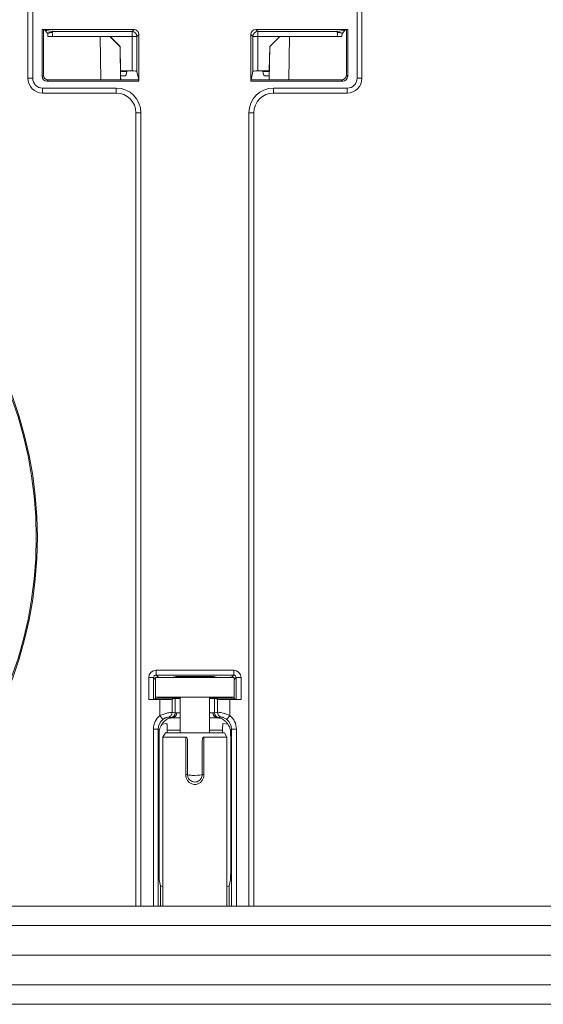
# Model space of a CAD drawing. Extents: x 4198 to 7163, y 1338 to 3848.
# Drawn here: x 5127 to 5234, y 3448 to 3648 of the extents above; entities that cross this region are included whole.
import ezdxf

# ---------------------------------------------------------------- set-up
doc = ezdxf.new("R2010")
doc.units = 0
doc.header["$LTSCALE"] = 2
doc.layers.get('0').update_dxf_attribs({"linetype": 'CONTINUOUS'})

msp = doc.modelspace()

# ---------------------------------------------------------------- linework, layer by layer
at = {"color": 7, "lineweight": 0}
for p, q in [((5128.67, 3636.13), (5128.67, 3659.13)), ((5129.67, 3659.13), (5129.67, 3636.13)), ((5195.67, 3636.13), (5195.67, 3659.13)), ((5196.67, 3659.13), (5196.67, 3636.13)), ((5131.57, 3646.05), (5150.28, 3646.05)), ((5131.57, 3636.52), (5131.57, 3646.05)), ((5131.57, 3646.05), (5131.84, 3645.99)), ((5131.84, 3645.99), (5131.83, 3645.99)), ((5131.83, 3636.78), (5131.83, 3645.99)), ((5133.58, 3645.64), (5131.84, 3645.99)), ((5132.71, 3645.28), (5132.09, 3645.94)), ((5149.88, 3645.64), (5150.28, 3646.05)), ((5193.77, 3646.05), (5175.05, 3646.05)), ((5175.05, 3646.05), (5175.45, 3645.64)), ((5191.75, 3645.64), (5193.49, 3645.99)), ((5193.24, 3645.94), (5192.63, 3645.28)), ((5193.49, 3645.99), (5193.77, 3646.05)), ((5193.49, 3645.99), (5193.5, 3645.99)), ((5193.5, 3636.78), (5193.5, 3645.99)), ((5193.77, 3636.52), (5193.77, 3646.05)), ((5132.72, 3644.63), (5132.71, 3645.28)), ((5132.72, 3644.63), (5143.4, 3644.63)), ((5133.58, 3645.64), (5149.88, 3645.64)), ((5149.88, 3644.64), (5133.67, 3644.64)), ((5133.67, 3644.63), (5133.67, 3644.64)), ((5133.7, 3645.77), (5133.7, 3645.43)), ((5143.4, 3644.63), (5145.36, 3644.63)), ((5143.55, 3635.79), (5143.4, 3644.63)), ((5145.36, 3644.63), (5145.4, 3644.63)), ((5145.4, 3644.63), (5147.43, 3642.59)), ((5149.88, 3644.64), (5149.88, 3645.64)), ((5149.88, 3637.63), (5149.88, 3644.64)), ((5149.88, 3644.64), (5150.88, 3644.64)), ((5151.28, 3645.05), (5150.88, 3644.64)), ((5150.88, 3644.64), (5150.88, 3637.54)), ((5151.28, 3645.05), (5151.28, 3635.53)), ((5174.05, 3645.05), (5174.05, 3635.53)), ((5174.45, 3644.64), (5174.05, 3645.05)), ((5174.45, 3637.54), (5174.45, 3644.64)), ((5174.45, 3644.64), (5175.45, 3644.64)), ((5175.45, 3645.64), (5191.75, 3645.64)), ((5175.45, 3644.64), (5175.45, 3645.64)), ((5175.45, 3644.64), (5175.45, 3637.63)), ((5191.67, 3644.64), (5175.45, 3644.64)), ((5177.9, 3642.59), (5179.94, 3644.63)), ((5179.94, 3644.63), (5179.97, 3644.63)), ((5179.97, 3644.63), (5181.94, 3644.63)), ((5181.94, 3644.63), (5181.79, 3635.79)), ((5181.94, 3644.63), (5192.61, 3644.63)), ((5191.63, 3645.77), (5191.63, 3645.43)), ((5191.67, 3644.63), (5191.67, 3644.64)), ((5192.61, 3644.63), (5192.63, 3645.28)), ((5147.43, 3642.59), (5147.43, 3642.59)), ((5147.52, 3637.62), (5147.43, 3642.59)), ((5147.43, 3642.59), (5147.54, 3635.79)), ((5177.79, 3635.79), (5177.91, 3642.59)), ((5177.9, 3642.59), (5177.81, 3637.62)), ((5177.91, 3642.59), (5177.9, 3642.59)), ((5128.67, 3636.13), (5129.67, 3636.13)), ((5131.57, 3636.52), (5131.83, 3636.78)), ((5149.88, 3637.63), (5147.52, 3637.63)), ((5147.52, 3637.54), (5148.81, 3637.54)), ((5147.55, 3636.63), (5147.54, 3636.64)), ((5147.56, 3635.79), (5147.54, 3636.64)), ((5148.43, 3636.63), (5147.55, 3636.63)), ((5151.23, 3635.79), (5150.88, 3637.54)), ((5174.45, 3637.54), (5174.1, 3635.79)), ((5177.81, 3637.63), (5175.45, 3637.63)), ((5176.52, 3637.54), (5177.81, 3637.54)), ((5177.79, 3636.63), (5176.9, 3636.63)), ((5177.78, 3635.79), (5177.79, 3636.64)), ((5177.79, 3636.64), (5177.79, 3636.63)), ((5193.5, 3636.78), (5193.77, 3636.52)), ((5195.67, 3636.13), (5196.67, 3636.13)), ((5131.67, 3633.13), (5131.67, 3634.13)), ((5131.67, 3634.13), (5146.67, 3634.13)), ((5132.82, 3635.79), (5132.56, 3635.53)), ((5151.28, 3635.53), (5132.56, 3635.53)), ((5151.23, 3635.79), (5132.82, 3635.79)), ((5146.67, 3633.13), (5146.67, 3634.13)), ((5151.28, 3635.53), (5151.23, 3635.79)), ((5174.1, 3635.79), (5174.05, 3635.53)), ((5174.05, 3635.53), (5192.77, 3635.53)), ((5174.1, 3635.79), (5192.51, 3635.79)), ((5178.67, 3634.13), (5178.67, 3633.13)), ((5178.67, 3634.13), (5193.67, 3634.13)), ((5192.77, 3635.53), (5192.51, 3635.79)), ((5193.67, 3634.13), (5193.67, 3633.13)), ((5146.67, 3633.13), (5131.67, 3633.13)), ((5193.67, 3633.13), (5178.67, 3633.13)), ((5150.67, 3629.13), (5151.67, 3629.13)), ((5150.67, 3467.63), (5150.67, 3629.13)), ((5151.67, 3629.13), (5151.67, 3467.63)), ((5173.67, 3467.63), (5173.67, 3629.13)), ((5173.67, 3629.13), (5174.67, 3629.13)), ((5174.67, 3629.13), (5174.67, 3467.63)), ((5153.26, 3509.69), (5153.26, 3514.14)), ((5153.26, 3514.14), (5154.26, 3514.14)), ((5154.26, 3514.14), (5154.26, 3509.7)), ((5154.67, 3513.74), (5154.26, 3514.14)), ((5154.67, 3514.13), (5154.67, 3510.13)), ((5154.67, 3514.13), (5170.67, 3514.13)), ((5154.76, 3515.64), (5170.57, 3515.64)), ((5154.76, 3515.64), (5154.76, 3514.64)), ((5170.57, 3514.64), (5154.76, 3514.64)), ((5154.76, 3514.64), (5155.17, 3514.24)), ((5158.68, 3514.32), (5157.8, 3514.14)), ((5159.67, 3514.36), (5159.67, 3514.13)), ((5165.67, 3514.13), (5165.67, 3514.36)), ((5167.53, 3514.14), (5166.65, 3514.32)), ((5170.17, 3514.24), (5170.57, 3514.64)), ((5170.57, 3515.64), (5170.57, 3514.64)), ((5171.07, 3514.14), (5170.67, 3513.74)), ((5170.67, 3514.13), (5170.67, 3510.13)), ((5171.07, 3509.7), (5171.07, 3514.14)), ((5171.07, 3514.14), (5172.07, 3514.14)), ((5172.07, 3514.14), (5172.07, 3509.69)), ((5153.26, 3509.69), (5155.55, 3509.69)), ((5154.26, 3509.7), (5154.67, 3509.9)), ((5154.67, 3510.13), (5170.67, 3510.13)), ((5154.67, 3509.9), (5154.67, 3510.13)), ((5155.55, 3506.41), (5155.55, 3509.69)), ((5158.05, 3509.71), (5158.67, 3509.86)), ((5158.05, 3509.71), (5158.05, 3507.08)), ((5158.67, 3506.97), (5158.67, 3509.86)), ((5159.67, 3510.13), (5159.67, 3502.88)), ((5165.67, 3502.88), (5165.67, 3510.13)), ((5166.66, 3509.86), (5167.28, 3509.71)), ((5166.66, 3506.97), (5166.66, 3509.86)), ((5167.28, 3507.08), (5167.28, 3509.71)), ((5169.78, 3509.69), (5169.78, 3506.41)), ((5169.78, 3509.69), (5172.07, 3509.69)), ((5170.67, 3509.9), (5170.67, 3510.13)), ((5170.67, 3509.9), (5171.07, 3509.7)), ((5156.17, 3505.62), (5155.55, 3506.41)), ((5158.08, 3505.98), (5157.78, 3505.98)), ((5158.08, 3505.98), (5158.16, 3505.94)), ((5158.67, 3506.97), (5159, 3506.98)), ((5166.33, 3506.98), (5166.66, 3506.97)), ((5167.18, 3505.94), (5167.25, 3505.98)), ((5167.55, 3505.98), (5167.25, 3505.98)), ((5169.16, 3505.62), (5169.78, 3506.41)), ((5154.22, 3503.66), (5155.22, 3503.66)), ((5154.22, 3467.63), (5154.22, 3503.66)), ((5155.45, 3503.55), (5155.22, 3503.66)), ((5155.22, 3503.66), (5155.22, 3467.63)), ((5156.97, 3504.78), (5155.97, 3504.63)), ((5169.36, 3504.63), (5168.36, 3504.78)), ((5170.12, 3503.66), (5169.88, 3503.55)), ((5170.12, 3503.66), (5171.12, 3503.66)), ((5170.12, 3467.63), (5170.12, 3503.66)), ((5171.12, 3503.66), (5171.12, 3467.63)), ((5155.45, 3503.55), (5155.42, 3503.42)), ((5156.67, 3502.88), (5156.17, 3502.01)), ((5156.17, 3502.01), (5156.17, 3467.63)), ((5156.17, 3502.01), (5160.81, 3502.01)), ((5168.67, 3502.88), (5156.67, 3502.88)), ((5157.03, 3502.88), (5157.03, 3503.43)), ((5160.81, 3494.38), (5160.81, 3502.01)), ((5164.52, 3502.01), (5169.17, 3502.01)), ((5164.52, 3502.01), (5164.52, 3494.38)), ((5168.3, 3502.88), (5168.3, 3503.43)), ((5169.17, 3502.01), (5168.67, 3502.88)), ((5169.17, 3467.63), (5169.17, 3502.01)), ((5169.91, 3503.42), (5169.88, 3503.55)), ((5155.38, 3475.93), (5155.38, 3500.43)), ((5169.96, 3500.43), (5169.96, 3475.93)), ((5161.17, 3494.38), (5160.81, 3494.38)), ((5161.17, 3494.38), (5161.17, 3494.32)), ((5164.17, 3494.32), (5164.17, 3494.38)), ((5164.17, 3494.38), (5164.52, 3494.38)), ((5155.67, 3471.72), (5155.42, 3472.94)), ((5155.67, 3467.63), (5155.67, 3471.72)), ((5169.67, 3471.72), (5169.91, 3472.94)), ((5169.67, 3467.63), (5169.67, 3471.72)), ((5120.82, 3467.63), (5241.35, 3467.63)), ((5241.4, 3463.7), (5120.77, 3463.7)), ((5241.51, 3457.63), (5120.67, 3457.63)), ((5120.77, 3451.56), (5241.4, 3451.56)), ((5241.35, 3447.63), (5120.82, 3447.63))]:
    msp.add_line(p, q, dxfattribs=at)
for radius in [82.94, 82.72]:
    msp.add_circle((5047.67, 3542.63), radius, dxfattribs=at)
for centre, radius, start, end in [((5149.88, 3644.64), 1, 0.0204, 89.9796), ((5175.45, 3644.64), 1, 90.0204, 179.9796), ((5131.67, 3636.13), 3, 180, 270), ((5131.67, 3636.13), 2, 180, 270), ((5193.67, 3636.13), 3, 270, 0), ((5193.67, 3636.13), 2, 270, 0), ((5146.67, 3629.13), 5, 0, 90), ((5178.67, 3629.13), 5, 90, 180), ((5146.67, 3629.13), 4, 0, 90), ((5178.67, 3629.13), 4, 90, 180), ((5155.17, 3513.74), 0.5, 90.0194, 129.2999), ((5170.17, 3513.74), 0.5, 50.7001, 89.9806), ((5157.05, 3507.08), 1, 281.4489, 0.0002), ((5157.67, 3506.97), 1, 276.3185, 359.9982), ((5158.04, 3506.94), 0.965, 272.8395, 2.1536), ((5167.3, 3506.94), 0.965, 177.8464, 267.1605), ((5167.66, 3506.97), 1, 180.0018, 263.6815), ((5168.28, 3507.08), 1, 179.9998, 258.5511)]:
    msp.add_arc(centre, radius, start, end, dxfattribs=at)
for centre, major_axis, ratio, start_param, end_param in [((5150.28, 3645.05), (0.707, 0.707), 0.999695, 5.497939, 7.068431), ((5175.05, 3645.05), (-0.707, 0.707), 0.999695, 5.497939, 7.068431), ((5133.58, 3644.64), (0, 1), 0.087489, 4.712389, 6.265732), ((5143.36, 3646.66), (-4.07, 4.07), 0.004306, 2.09018, 3.13729), ((5181.97, 3646.66), (4.07, 4.07), 0.004306, 3.145895, 4.193005), ((5191.75, 3644.64), (0, 1), 0.087489, 0.017453, 1.570796), ((5132.57, 3636.53), (-0.712, -0.712), 0.992433, 5.501585, 7.064785), ((5132.83, 3636.79), (-0.712, -0.712), 0.992433, 5.501585, 7.064785), ((5147.53, 3637.63), (-0.017, 1), 0.008724, 1.579371, 2.949681), ((5149.88, 3637.54), (1, 0), 0.087489, 0.017453, 1.570796), ((5175.45, 3637.54), (1, 0), 0.087489, 1.570796, 3.124139), ((5177.81, 3637.63), (0.017, 1), 0.008724, 3.333505, 4.703815), ((5192.5, 3636.79), (0.712, -0.712), 0.992433, 5.501585, 7.064785), ((5192.76, 3636.53), (0.712, -0.712), 0.992433, 5.501585, 7.064785), ((5154.76, 3514.14), (1.06, -1.06), 0.999695, 2.356347, 3.926839), ((5154.76, 3514.14), (-0.354, 0.354), 0.998479, 5.497939, 7.068431), ((5162.67, 3514.24), (7.5, 0), 0.017455, 3.159046, 4.006495), ((5162.67, 3514.31), (4, 0), 0.017455, 0.087266, 3.054326), ((5162.67, 3514.24), (7.5, 0), 0.017455, 5.418283, 6.265732), ((5170.57, 3514.14), (1.06, 1.06), 0.999695, 5.497939, 7.068431), ((5170.57, 3514.14), (0.354, 0.354), 0.998479, 5.497939, 7.068431), ((5153.26, 3509.7), (1, 0), 0.008727, 4.712389, 6.265732), ((5162.67, 3509.9), (8, 0), 0.008727, 1.955193, 3.124139), ((5155.55, 3509.71), (2.5, 0), 0.008727, 4.712389, 6.248279), ((5162.67, 3509.86), (4, 0), 0.008727, 2.418858, 3.106686), ((5162.67, 3509.9), (8, 0), 0.008727, 0.017453, 1.1864), ((5162.67, 3509.86), (4, 0), 0.008727, 0.034907, 0.722734), ((5169.78, 3509.71), (2.5, 0), 0.008727, 3.176499, 4.712389), ((5172.07, 3509.7), (1, 0), 0.008727, 3.159046, 4.712389), ((5157.72, 3503.66), (-3.13, 1.57), 0.99981, 5.843457, 6.746726), ((5157.72, 3503.66), (2.24, -1.12), 0.999657, 2.701865, 3.605134), ((5158.44, 3503.3), (5.95, -2.06), 0.378523, 1.810946, 1.900491), ((5159.44, 3503.3), (6.92, -2.25), 0.462497, 1.829873, 1.919417), ((5162.67, 3505.99), (5, 0), 0.008727, 3.553377, 4.068888), ((5162.67, 3505.96), (5, 0), 0.008727, 3.588519, 4.068888), ((5162.67, 3506.99), (4, 0), 0.010909, 3.553377, 3.864327), ((5162.67, 3506.99), (4, 0), 0.010909, 5.560451, 5.871401), ((5162.67, 3505.99), (5, 0), 0.008727, 5.35589, 5.871401), ((5162.67, 3505.96), (5, 0), 0.008727, 5.35589, 5.836259), ((5165.9, 3503.3), (6.92, 2.25), 0.462497, 1.222176, 1.31172), ((5166.9, 3503.3), (5.95, 2.06), 0.378523, 1.241102, 1.330646), ((5167.61, 3503.66), (2.24, 1.12), 0.999657, 5.819644, 6.722913), ((5167.61, 3503.66), (-3.13, -1.57), 0.99981, 2.678052, 3.581321), ((5157.95, 3503.55), (2.32, 1.28), 0.808801, 2.041641, 2.540947), ((5167.38, 3503.55), (2.32, -1.28), 0.808801, 0.600646, 1.099951), ((5155.43, 3500.43), (0, 3), 0.017455, 0.087266, 1.570796), ((5162.67, 3503.46), (7.5, 0), 0.005818, 3.862643, 4.300872), ((5162.67, 3503.46), (7.5, 0), 0.005818, 5.123906, 5.562135), ((5169.91, 3500.43), (0, 3), 0.017455, 4.712389, 6.195919), ((5155.43, 3475.93), (0, 3), 0.017455, 1.570796, 3.054326), ((5169.91, 3475.93), (0, 3), 0.017455, 3.228859, 4.712389), ((5162.67, 3471.95), (7.5, 0), 0.087489, 3.508801, 3.663907), ((5162.67, 3471.95), (7.5, 0), 0.087489, 5.76087, 5.915977)]:
    msp.add_ellipse(centre, major_axis=major_axis, ratio=ratio, start_param=start_param, end_param=end_param, dxfattribs=at)
for points, knots in [([(5133.7, 3645.43), (5133.64, 3645.44), (5133.51, 3645.44), (5133.32, 3645.44), (5133.15, 3645.42), (5132.94, 3645.4), (5132.75, 3645.35), (5132.72, 3645.31), (5132.71, 3645.28)], [0, 0, 0, 0, 0.123455, 0.246946, 0.369102, 0.495329, 0.745942, 1, 1, 1, 1]), ([(5192.63, 3645.28), (5192.61, 3645.31), (5192.58, 3645.35), (5192.39, 3645.4), (5192.19, 3645.42), (5192.01, 3645.44), (5191.83, 3645.44), (5191.69, 3645.44), (5191.63, 3645.43)], [0, 0, 0, 0, 0.254058, 0.504671, 0.630868, 0.753053, 0.87653, 1, 1, 1, 1]), ([(5148.81, 3637.54), (5148.8, 3637.43), (5148.79, 3637.22), (5148.72, 3636.95), (5148.62, 3636.75), (5148.52, 3636.64), (5148.45, 3636.63), (5148.43, 3636.63)], [0, 0, 0, 0, 0.207512, 0.414681, 0.630905, 0.863936, 1, 1, 1, 1]), ([(5176.9, 3636.63), (5176.86, 3636.64), (5176.77, 3636.66), (5176.65, 3636.86), (5176.56, 3637.13), (5176.53, 3637.38), (5176.52, 3637.52), (5176.52, 3637.54)], [0, 0, 0, 0, 0.246895, 0.493946, 0.734883, 0.958308, 1, 1, 1, 1]), ([(5155.55, 3506.41), (5155.81, 3506.52), (5156.36, 3506.75), (5157.12, 3506.94), (5157.69, 3507.04), (5157.99, 3507.08), (5158.03, 3507.08), (5158.05, 3507.08)], [0, 0, 0, 0, 0.217688, 0.450278, 0.660337, 0.863999, 1, 1, 1, 1]), ([(5158.16, 3505.94), (5158.15, 3505.94), (5157.87, 3505.94), (5157.29, 3505.84), (5156.72, 3505.51), (5156.28, 3505.1), (5156.1, 3504.84), (5155.97, 3504.63)], [0, 0, 0, 0, 0.005731, 0.32672, 0.647871, 0.733451, 1, 1, 1, 1]), ([(5157.25, 3506.1), (5157.24, 3506.1), (5157.22, 3506.1), (5157.1, 3506.08), (5156.88, 3506.02), (5156.66, 3505.93), (5156.45, 3505.82), (5156.3, 3505.72), (5156.19, 3505.64), (5156.17, 3505.62)], [0, 0, 0, 0, 0.152931, 0.374572, 0.58635, 0.748765, 0.80225, 0.961669, 1, 1, 1, 1]), ([(5167.18, 3505.94), (5167.18, 3505.94), (5167.47, 3505.94), (5168.04, 3505.84), (5168.61, 3505.51), (5169.06, 3505.1), (5169.23, 3504.84), (5169.36, 3504.63)], [0, 0, 0, 0, 0.005731, 0.326715, 0.647862, 0.7349, 1, 1, 1, 1]), ([(5167.28, 3507.08), (5167.32, 3507.08), (5167.39, 3507.07), (5167.82, 3507.02), (5168.41, 3506.9), (5169.09, 3506.71), (5169.55, 3506.51), (5169.78, 3506.41)], [0, 0, 0, 0, 0.208451, 0.416074, 0.61786, 0.810837, 1, 1, 1, 1]), ([(5169.16, 3505.62), (5169.07, 3505.69), (5168.87, 3505.84), (5168.56, 3505.98), (5168.31, 3506.06), (5168.13, 3506.1), (5168.1, 3506.1), (5168.08, 3506.1)], [0, 0, 0, 0, 0.171821, 0.348026, 0.545429, 0.766303, 1, 1, 1, 1]), ([(5157.03, 3503.43), (5157.03, 3503.46), (5157.03, 3503.68), (5157.02, 3504.1), (5157, 3504.51), (5156.98, 3504.71), (5156.97, 3504.78)], [0, 0, 0, 0, 0.049953, 0.429392, 0.806603, 1, 1, 1, 1]), ([(5168.36, 3504.78), (5168.35, 3504.64), (5168.32, 3504.37), (5168.3, 3503.91), (5168.3, 3503.59), (5168.3, 3503.46), (5168.3, 3503.43)], [0, 0, 0, 0, 0.3846533, 0.7434452, 0.9500824, 1, 1, 1, 1]), ([(5160.81, 3502.01), (5160.84, 3502.01), (5160.9, 3502), (5160.99, 3501.94), (5161.09, 3501.81), (5161.16, 3501.6), (5161.16, 3501.44), (5161.17, 3501.36)], [0, 0, 0, 0, 0.090978, 0.203664, 0.382463, 0.722711, 1, 1, 1, 1]), ([(5164.17, 3501.36), (5164.18, 3501.51), (5164.19, 3501.7), (5164.3, 3501.89), (5164.38, 3501.97), (5164.46, 3502.01), (5164.51, 3502.01), (5164.52, 3502.01)], [0, 0, 0, 0, 0.538245, 0.692901, 0.848691, 0.943881, 1, 1, 1, 1]), ([(5161.17, 3494.38), (5161.17, 3496.71), (5161.17, 3499.04), (5161.17, 3501.36), (5161.17, 3501.36)], [0, 0, 0, 0, 0.999211, 1, 1, 1, 1]), ([(5164.17, 3501.36), (5164.17, 3501.36), (5164.17, 3499.04), (5164.17, 3496.71), (5164.17, 3494.38)], [0, 0, 0, 0, 0.000789, 1, 1, 1, 1]), ([(5164.52, 3494.38), (5164.52, 3494.28), (5164.51, 3493.96), (5164.34, 3493.43), (5163.96, 3492.89), (5163.45, 3492.52), (5162.85, 3492.35), (5162.21, 3492.4), (5161.62, 3492.67), (5161.17, 3493.14), (5160.87, 3493.72), (5160.83, 3494.16), (5160.81, 3494.38)], [0, 0, 0, 0, 0.0475823, 0.1594347, 0.2682537, 0.3709283, 0.4706354, 0.5727968, 0.6789812, 0.7856467, 0.8919952, 1, 1, 1, 1]), ([(5164.17, 3494.32), (5163.5, 3494.26), (5162.49, 3494.17), (5161.5, 3494.28), (5161.17, 3494.32)], [0, 0, 0, 0, 0.663162, 1, 1, 1, 1]), ([(5161.17, 3494.32), (5161.19, 3494.16), (5161.23, 3493.83), (5161.5, 3493.39), (5161.89, 3493.06), (5162.37, 3492.88), (5162.88, 3492.86), (5163.36, 3493.01), (5163.76, 3493.31), (5164.05, 3493.73), (5164.15, 3494.09), (5164.16, 3494.29), (5164.17, 3494.32)], [0, 0, 0, 0, 0.106631, 0.215092, 0.32516, 0.436032, 0.545041, 0.652471, 0.760937, 0.871516, 0.982066, 1, 1, 1, 1])]:
    msp.add_open_spline(points, degree=3, knots=knots, dxfattribs=at)

doc.saveas('drawing.dxf')
